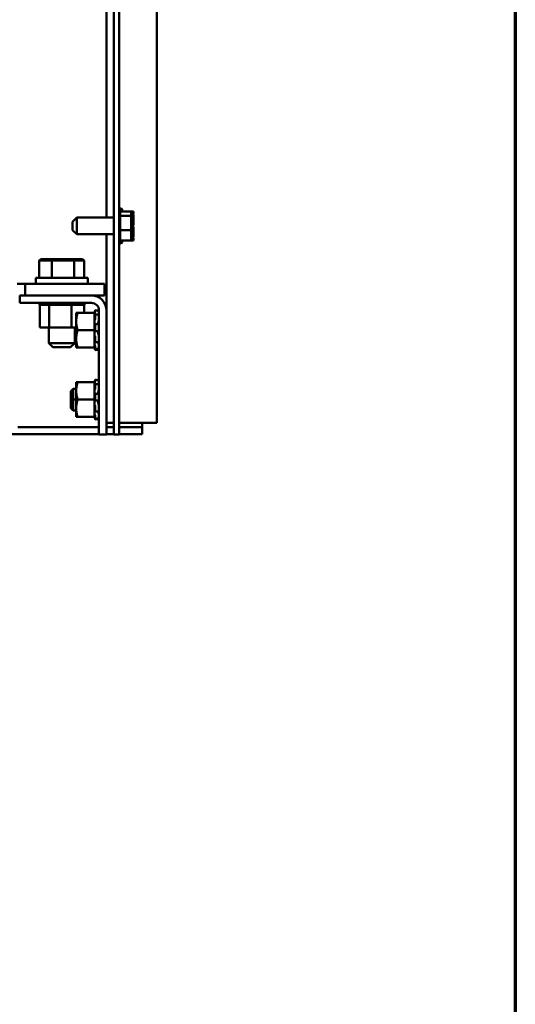
# Model space of a CAD drawing. Units: inches. Extents: x 2 to 86, y 1 to 67.
# Drawn here: x 81.4 to 85, y 17.9 to 25 of the extents above; entities that cross this region are included whole.
import ezdxf

# ---------------------------------------------------------------- set-up
doc = ezdxf.new("R2010")
doc.units = ezdxf.units.IN
doc.header["$LTSCALE"] = 4
doc.header["$MEASUREMENT"] = 0
doc.layers.get('0').update_dxf_attribs({"lineweight": 25})
doc.layers.add('Border (ANSI)', color=7, linetype='Continuous', lineweight=70)
doc.layers.add('Visible (ANSI)', color=7, linetype='Continuous', lineweight=50)

# ---------------------------------------------------------------- blocks, each defined once
blk = doc.blocks.new('Borders Default Border')
at = {"layer": 'Border (ANSI)', "flags": 128}
blk.add_lwpolyline([(0.75, 0.5), (0.75, 16.5), (21.25, 16.5), (21.25, 0.5), (0.75, 0.5)], dxfattribs=at)

msp = doc.modelspace()

# ---------------------------------------------------------------- linework, layer by layer
at = {"layer": 'Visible (ANSI)'}
for p, q in [((82.4186, 56.9199), (82.4186, 22.0869)), ((82.1086, 56.7534), (82.1086, 22.1284)), ((82.1478, 22.1284), (82.1478, 56.7534)), ((82.0566, 23.5637), (82.0566, 31.4432)), ((82.1553, 23.6164), (82.1553, 23.3904)), ((82.2353, 23.6079), (82.1553, 23.6079)), ((82.1628, 23.6294), (82.1628, 23.6079)), ((82.1703, 23.6164), (82.1703, 23.6079)), ((82.2353, 23.6036), (82.2353, 23.6079)), ((82.2503, 23.6079), (82.2353, 23.6079)), ((82.2353, 23.5981), (82.2353, 23.6036)), ((82.2503, 23.6036), (82.2503, 23.6079)), ((82.2503, 23.5981), (82.2503, 23.6036)), ((81.8128, 23.5337), (81.8428, 23.5637)), ((81.8128, 23.4732), (81.8128, 23.5337)), ((81.8428, 23.5637), (81.8428, 23.4432)), ((81.8428, 23.5637), (82.1086, 23.5637)), ((82.2353, 23.5761), (82.1553, 23.5761)), ((82.2353, 23.5761), (82.2353, 23.5804)), ((82.2353, 23.5621), (82.2353, 23.5761)), ((82.2503, 23.5761), (82.2353, 23.5761)), ((82.2353, 23.5212), (82.2353, 23.5449)), ((82.2503, 23.5761), (82.2503, 23.5804)), ((82.2503, 23.5621), (82.2503, 23.5761)), ((82.2503, 23.5212), (82.2503, 23.5449)), ((81.8128, 23.4732), (81.8428, 23.4432)), ((82.2353, 23.4717), (82.1553, 23.4717)), ((82.2353, 23.4717), (82.2353, 23.4857)), ((82.2353, 23.4619), (82.2353, 23.4717)), ((82.2503, 23.4717), (82.2353, 23.4717)), ((82.2503, 23.4717), (82.2503, 23.4857)), ((82.2503, 23.4619), (82.2503, 23.4717)), ((81.8428, 23.4432), (82.1086, 23.4432)), ((82.0566, 22.895), (82.0566, 23.4432)), ((82.2353, 23.399), (82.1553, 23.399)), ((82.1628, 23.399), (82.1628, 23.3774)), ((82.1703, 23.399), (82.1703, 23.3904)), ((82.2353, 23.4265), (82.2353, 23.4447)), ((82.2353, 23.399), (82.2353, 23.4087)), ((82.2503, 23.399), (82.2353, 23.399)), ((82.2503, 23.4265), (82.2503, 23.4447)), ((82.2503, 23.399), (82.2503, 23.4087)), ((81.5841, 23.2639), (81.5726, 23.2539)), ((81.5726, 23.2539), (81.6629, 23.2539)), ((81.5726, 23.1299), (81.5726, 23.2539)), ((81.668, 23.2639), (81.5841, 23.2639)), ((81.668, 23.2639), (81.6629, 23.2539)), ((81.6629, 23.2539), (81.8248, 23.2539)), ((81.6629, 23.1299), (81.6629, 23.2539)), ((81.8184, 23.2639), (81.668, 23.2639)), ((81.8848, 23.2639), (81.8184, 23.2639)), ((81.8184, 23.2639), (81.8248, 23.2539)), ((81.8248, 23.2539), (81.8964, 23.2539)), ((81.8248, 23.1299), (81.8248, 23.2539)), ((81.8848, 23.2639), (81.8964, 23.2539)), ((81.8964, 23.1299), (81.8964, 23.2539)), ((81.547, 23.1299), (81.922, 23.1299)), ((81.547, 23.0874), (81.547, 23.1299)), ((81.922, 23.0874), (81.922, 23.1299)), ((81.4136, 23.0874), (81.472, 23.0874)), ((82.043, 23.0874), (81.472, 23.0874)), ((81.472, 23.0874), (81.472, 23.0034)), ((82.043, 23.0034), (82.043, 23.0874)), ((81.9482, 23.0034), (81.4316, 23.0034)), ((81.4316, 23.0034), (81.4316, 22.9492)), ((81.9482, 23.0034), (82.043, 23.0034)), ((81.4316, 22.9492), (81.9482, 22.9492)), ((81.5742, 22.9362), (81.5742, 22.9492)), ((81.5742, 22.9362), (81.5762, 22.9362)), ((81.576, 22.7717), (81.576, 22.9362)), ((81.5762, 22.9362), (81.5762, 22.9492)), ((81.5765, 22.9362), (81.5762, 22.9362)), ((81.5765, 22.9362), (81.5765, 22.9492)), ((81.5765, 22.9362), (81.5844, 22.9362)), ((81.5844, 22.9362), (81.5844, 22.9492)), ((81.585, 22.9362), (81.5844, 22.9362)), ((81.585, 22.9362), (81.585, 22.9492)), ((81.585, 22.9362), (81.5984, 22.9362)), ((81.5984, 22.9362), (81.5984, 22.9492)), ((81.5992, 22.9362), (81.5984, 22.9362)), ((81.5992, 22.9362), (81.5992, 22.9492)), ((81.5992, 22.9362), (81.6177, 22.9362)), ((81.6177, 22.9362), (81.6177, 22.9492)), ((81.6187, 22.9362), (81.6177, 22.9362)), ((81.6187, 22.9362), (81.6187, 22.9492)), ((81.6187, 22.9362), (81.6331, 22.9362)), ((81.6415, 22.9362), (81.6331, 22.9362)), ((81.6415, 22.9362), (81.6415, 22.9492)), ((81.6427, 22.9362), (81.6415, 22.9362)), ((81.6427, 22.9362), (81.6427, 22.9492)), ((81.6427, 22.9362), (81.6441, 22.9362)), ((81.6449, 22.9362), (81.6441, 22.9362)), ((81.6689, 22.9362), (81.6449, 22.9362)), ((81.6449, 22.7717), (81.6449, 22.9362)), ((81.6689, 22.9362), (81.6689, 22.9492)), ((81.6703, 22.9362), (81.6689, 22.9362)), ((81.6703, 22.9362), (81.6703, 22.9492)), ((81.6703, 22.9362), (81.6988, 22.9362)), ((81.6988, 22.9362), (81.6988, 22.9492)), ((81.7004, 22.9362), (81.6988, 22.9362)), ((81.7004, 22.9362), (81.7004, 22.9492)), ((81.7004, 22.9362), (81.7302, 22.9362)), ((81.7302, 22.9362), (81.7302, 22.9492)), ((81.7318, 22.9362), (81.7302, 22.9362)), ((81.7318, 22.9362), (81.7318, 22.9492)), ((81.7318, 22.9362), (81.7619, 22.9362)), ((81.7619, 22.9362), (81.7619, 22.9492)), ((81.7634, 22.9362), (81.7619, 22.9362)), ((81.7634, 22.9362), (81.7634, 22.9492)), ((81.7634, 22.9362), (81.7721, 22.9362)), ((81.7862, 22.9362), (81.7721, 22.9362)), ((81.7862, 22.9362), (81.7925, 22.9362)), ((81.7925, 22.9362), (81.7925, 22.9492)), ((81.7939, 22.9362), (81.7925, 22.9362)), ((81.7939, 22.9362), (81.7939, 22.9492)), ((81.8046, 22.9362), (81.7939, 22.9362)), ((81.814, 22.9362), (81.8046, 22.9362)), ((81.8046, 22.7717), (81.8046, 22.9362)), ((81.814, 22.9362), (81.8209, 22.9362)), ((81.8209, 22.9362), (81.8209, 22.9492)), ((81.8222, 22.9362), (81.8209, 22.9362)), ((81.8222, 22.9362), (81.8222, 22.9492)), ((81.8222, 22.9362), (81.846, 22.9362)), ((81.846, 22.9362), (81.846, 22.9492)), ((81.8472, 22.9362), (81.846, 22.9362)), ((81.8472, 22.9362), (81.8472, 22.9492)), ((81.8472, 22.9362), (81.8669, 22.9362)), ((81.8669, 22.9362), (81.8669, 22.9492)), ((81.8678, 22.9362), (81.8669, 22.9362)), ((81.8678, 22.9362), (81.8678, 22.9492)), ((81.8678, 22.9362), (81.8828, 22.9362)), ((81.8828, 22.9362), (81.8828, 22.9492)), ((81.8834, 22.9362), (81.8828, 22.9362)), ((81.8834, 22.9362), (81.8834, 22.9492)), ((81.8834, 22.9362), (81.893, 22.9362)), ((81.893, 22.9362), (81.893, 22.9492)), ((81.8934, 22.9362), (81.893, 22.9362)), ((81.8934, 22.9362), (81.8934, 22.9492)), ((81.8954, 22.9362), (81.8934, 22.9362)), ((81.8954, 22.9362), (81.8972, 22.9362)), ((81.8954, 22.8784), (81.8954, 22.9362)), ((81.8972, 22.9362), (81.8972, 22.9492)), ((81.8972, 22.9362), (81.8972, 22.9492)), ((81.8972, 22.9362), (81.8972, 22.9362)), ((81.9708, 22.8808), (81.9732, 22.8895)), ((81.9732, 22.8895), (81.9741, 22.893)), ((81.9754, 22.8979), (81.9754, 22.8901)), ((81.9754, 22.8979), (81.9884, 22.8944)), ((82.0024, 22.895), (82.0024, 22.0034)), ((82.0566, 22.0034), (82.0566, 22.895)), ((81.8383, 22.8784), (81.8383, 22.8159)), ((81.8495, 22.8784), (81.8383, 22.8784)), ((81.8495, 22.8784), (81.9708, 22.8784)), ((81.9708, 22.8808), (81.9708, 22.8784)), ((81.9708, 22.8373), (81.9708, 22.8784)), ((81.9708, 22.8373), (81.9708, 22.8209)), ((81.9708, 22.8209), (81.9708, 22.8182)), ((81.9708, 22.8182), (81.9708, 22.795)), ((81.9741, 22.8838), (81.9732, 22.8805)), ((81.9732, 22.8635), (81.9741, 22.8664)), ((81.9741, 22.8295), (81.9732, 22.8276)), ((81.9752, 22.8683), (81.9882, 22.8655)), ((81.9754, 22.8672), (81.9754, 22.8364)), ((81.9998, 22.8631), (82.0024, 22.8631)), ((81.576, 22.7717), (81.6449, 22.7717)), ((81.6407, 22.7717), (81.6407, 22.6599)), ((81.6449, 22.7717), (81.8046, 22.7717)), ((81.8046, 22.7717), (81.8383, 22.7717)), ((81.8282, 22.7717), (81.8282, 22.6599)), ((81.8383, 22.7534), (81.8282, 22.7534)), ((81.8282, 22.7534), (81.8383, 22.7534)), ((81.8383, 22.8159), (81.8383, 22.6909)), ((81.8495, 22.7534), (81.9708, 22.7534)), ((81.9708, 22.795), (81.9708, 22.7949)), ((81.9708, 22.7949), (81.9708, 22.7946)), ((81.9708, 22.7534), (81.9708, 22.7946)), ((81.9708, 22.7123), (81.9708, 22.7534)), ((81.9732, 22.7955), (81.9741, 22.7966)), ((81.9741, 22.7461), (81.9732, 22.7463)), ((81.9872, 22.7463), (81.9742, 22.7461)), ((81.9745, 22.7968), (81.9875, 22.7957)), ((81.9754, 22.7931), (81.9754, 22.751)), ((81.9978, 22.8006), (81.9978, 22.8096)), ((81.8282, 22.6753), (81.8383, 22.6753)), ((81.8383, 22.6909), (81.8383, 22.6284)), ((81.9708, 22.7123), (81.9708, 22.6715)), ((81.9732, 22.7114), (81.9741, 22.7103)), ((81.9754, 22.7039), (81.9754, 22.6665)), ((81.9978, 22.7267), (81.9978, 22.7364)), ((81.6407, 22.6599), (81.8282, 22.6599)), ((81.6707, 22.6299), (81.6407, 22.6599)), ((81.7982, 22.6299), (81.6707, 22.6299)), ((81.7982, 22.6299), (81.8282, 22.6599)), ((81.8383, 22.6284), (81.8495, 22.6284)), ((81.8495, 22.6284), (81.9708, 22.6284)), ((81.9708, 22.6284), (81.9708, 22.6715)), ((81.9708, 22.6284), (81.9708, 22.626)), ((81.9708, 22.626), (81.9708, 22.626)), ((81.9708, 22.626), (81.9732, 22.6173)), ((81.9741, 22.6656), (81.9732, 22.6677)), ((81.9732, 22.6433), (81.9741, 22.6405)), ((81.9741, 22.6186), (81.9732, 22.6219)), ((81.9732, 22.6173), (81.9741, 22.6138)), ((81.9879, 22.6667), (81.9749, 22.6645)), ((81.9754, 22.6335), (81.9754, 22.6152)), ((81.9884, 22.6184), (81.9754, 22.615)), ((81.9754, 22.609), (81.9884, 22.6125)), ((81.9978, 22.6629), (81.9978, 22.6682)), ((82.0018, 22.6437), (82.0024, 22.6437)), ((81.9732, 22.3895), (81.9741, 22.393)), ((81.9754, 22.3979), (81.9754, 22.3901)), ((81.9754, 22.3979), (81.9884, 22.3944)), ((81.7999, 22.315), (81.8164, 22.3315)), ((81.8164, 22.2534), (81.8164, 22.3315)), ((81.8164, 22.3315), (81.8383, 22.3315)), ((81.8164, 22.3315), (81.8164, 22.2534)), ((81.8383, 22.3784), (81.8383, 22.3159)), ((81.8495, 22.3784), (81.8383, 22.3784)), ((81.8495, 22.3784), (81.9708, 22.3784)), ((81.9708, 22.3808), (81.9732, 22.3895)), ((81.9708, 22.3808), (81.9708, 22.3784)), ((81.9708, 22.3373), (81.9708, 22.3784)), ((81.9708, 22.3373), (81.9708, 22.3209)), ((81.9708, 22.3209), (81.9708, 22.3182)), ((81.9741, 22.3838), (81.9732, 22.3805)), ((81.9732, 22.3635), (81.9741, 22.3664)), ((81.9741, 22.3295), (81.9732, 22.3276)), ((81.9752, 22.3683), (81.9882, 22.3655)), ((81.9754, 22.3672), (81.9754, 22.3364)), ((81.9998, 22.3631), (82.0024, 22.3631)), ((81.7999, 22.2534), (81.7999, 22.315)), ((81.7999, 22.2534), (81.7999, 22.315)), ((81.8164, 22.2534), (81.7999, 22.2534)), ((81.7999, 22.1918), (81.7999, 22.2534)), ((81.7999, 22.1918), (81.7999, 22.2534)), ((81.7999, 22.2534), (81.8164, 22.2534)), ((81.8164, 22.2534), (81.8164, 22.1753)), ((81.8383, 22.2534), (81.8164, 22.2534)), ((81.8164, 22.1753), (81.8164, 22.2534)), ((81.8164, 22.2534), (81.8383, 22.2534)), ((81.8383, 22.3159), (81.8383, 22.1909)), ((81.8495, 22.2534), (81.9708, 22.2534)), ((81.9708, 22.3182), (81.9708, 22.295)), ((81.9708, 22.295), (81.9708, 22.2949)), ((81.9708, 22.2949), (81.9708, 22.2946)), ((81.9708, 22.2534), (81.9708, 22.2946)), ((81.9708, 22.2123), (81.9708, 22.2534)), ((81.9732, 22.2955), (81.9741, 22.2966)), ((81.9745, 22.2968), (81.9875, 22.2957)), ((81.9754, 22.2931), (81.9754, 22.251)), ((81.9978, 22.3006), (81.9978, 22.3096)), ((81.7999, 22.1918), (81.8164, 22.1753)), ((81.8383, 22.1909), (81.8383, 22.1284)), ((81.9708, 22.2123), (81.9708, 22.1715)), ((81.9741, 22.2461), (81.9732, 22.2463)), ((81.9732, 22.2114), (81.9741, 22.2103)), ((81.9872, 22.2463), (81.9742, 22.2461)), ((81.9754, 22.2039), (81.9754, 22.1665)), ((81.9978, 22.2267), (81.9978, 22.2364)), ((81.8164, 22.1753), (81.8383, 22.1753)), ((81.8383, 22.1284), (81.8495, 22.1284)), ((81.8495, 22.1284), (81.9708, 22.1284)), ((81.9708, 22.1284), (81.9708, 22.1715)), ((81.9708, 22.1284), (81.9708, 22.126)), ((81.9708, 22.126), (81.9708, 22.126)), ((81.9708, 22.126), (81.9732, 22.1173)), ((81.9741, 22.1656), (81.9732, 22.1677)), ((81.9732, 22.1433), (81.9741, 22.1405)), ((81.9741, 22.1186), (81.9732, 22.1219)), ((81.9732, 22.1173), (81.9741, 22.1138)), ((81.9879, 22.1667), (81.9749, 22.1645)), ((81.9754, 22.1335), (81.9754, 22.1152)), ((81.9884, 22.1184), (81.9754, 22.115)), ((81.9754, 22.109), (81.9884, 22.1125)), ((81.9978, 22.1629), (81.9978, 22.1682)), ((82.0018, 22.1437), (82.0024, 22.1437)), ((82.1086, 22.0034), (82.1086, 22.1284)), ((82.1478, 22.1284), (82.1478, 22.0034)), ((82.0024, 22.0559), (81.4186, 22.0559)), ((82.0566, 22.0869), (82.1086, 22.0869)), ((82.1086, 22.0559), (82.0566, 22.0559)), ((82.1606, 22.0869), (82.1478, 22.0869)), ((82.3146, 22.0559), (82.1478, 22.0559)), ((82.3146, 22.0869), (82.1606, 22.0869)), ((82.3146, 22.0869), (82.3146, 22.0559)), ((82.3146, 22.0869), (82.4186, 22.0869)), ((82.3146, 22.0039), (82.3146, 22.0559)), ((82.0024, 22.0039), (72.8348, 22.0039)), ((82.0024, 22.0034), (82.0566, 22.0034)), ((82.1086, 22.0039), (82.0566, 22.0039)), ((82.1086, 22.0034), (82.1478, 22.0034)), ((82.3146, 22.0039), (82.1478, 22.0039))]:
    msp.add_line(p, q, dxfattribs=at)
for centre, radius, start, end in [((82.1403, 23.6164), 0.015, 0, 60), ((82.1628, 23.6144), 0.015, 90, 133.74576), ((82.1553, 23.6164), 0.015, 0, 60), ((82.1403, 23.3904), 0.015, 300, 0), ((82.1553, 23.3904), 0.015, 300, 0), ((82.1628, 23.3924), 0.015, 226.25424, 270), ((81.9482, 22.895), 0.1084, 0, 90), ((81.9482, 22.895), 0.0542, 0, 90)]:
    msp.add_arc(centre, radius, start, end, dxfattribs=at)
for points, knots in [([(82.2353, 23.6036), (82.2353, 23.6025), (82.2351, 23.6011), (82.2341, 23.5975), (82.2331, 23.5945), (82.2331, 23.592), (82.2331, 23.5895), (82.2341, 23.5865), (82.2351, 23.5829), (82.2353, 23.5815), (82.2353, 23.5804)], [-0.1870986, -0.1870986, -0.1870986, -0.1870986, -0.1282749, -0.1282749, 0, 0, 0, 0.1282749, 0.1282749, 0.1870986, 0.1870986, 0.1870986, 0.1870986]), ([(82.2343, 23.5858), (82.2344, 23.5871), (82.2346, 23.5885), (82.2351, 23.5924), (82.2353, 23.5955), (82.2353, 23.5981)], [0.09948687, 0.09948687, 0.09948687, 0.09948687, 0.12827492, 0.12827492, 0.1870986, 0.1870986, 0.1870986, 0.1870986]), ([(82.2503, 23.6036), (82.2503, 23.6025), (82.2501, 23.6011), (82.2491, 23.5975), (82.2481, 23.5945), (82.2481, 23.592), (82.2481, 23.5895), (82.2491, 23.5865), (82.2501, 23.5829), (82.2503, 23.5815), (82.2503, 23.5804)], [-0.1870986, -0.1870986, -0.1870986, -0.1870986, -0.1282749, -0.1282749, 0, 0, 0, 0.1282749, 0.1282749, 0.1870986, 0.1870986, 0.1870986, 0.1870986]), ([(82.2493, 23.5858), (82.2494, 23.5871), (82.2496, 23.5885), (82.2501, 23.5924), (82.2503, 23.5955), (82.2503, 23.5981)], [0.09948687, 0.09948687, 0.09948687, 0.09948687, 0.12827492, 0.12827492, 0.1870986, 0.1870986, 0.1870986, 0.1870986]), ([(82.2353, 23.5621), (82.2353, 23.5583), (82.2351, 23.5538), (82.2341, 23.5419), (82.2331, 23.5321), (82.2331, 23.5239), (82.2331, 23.5157), (82.2341, 23.5059), (82.2351, 23.4939), (82.2353, 23.4894), (82.2353, 23.4857)], [-0.1870986, -0.1870986, -0.1870986, -0.1870986, -0.1282749, -0.1282749, 0, 0, 0, 0.1282749, 0.1282749, 0.1870986, 0.1870986, 0.1870986, 0.1870986]), ([(82.2503, 23.5621), (82.2503, 23.5583), (82.2501, 23.5538), (82.2491, 23.5419), (82.2481, 23.5321), (82.2481, 23.5239), (82.2481, 23.5157), (82.2491, 23.5059), (82.2501, 23.4939), (82.2503, 23.4894), (82.2503, 23.4857)], [-0.1870986, -0.1870986, -0.1870986, -0.1870986, -0.1282749, -0.1282749, 0, 0, 0, 0.1282749, 0.1282749, 0.1870986, 0.1870986, 0.1870986, 0.1870986]), ([(82.2353, 23.4619), (82.2353, 23.4593), (82.2351, 23.4562), (82.2341, 23.4478), (82.2331, 23.441), (82.2331, 23.4353), (82.2331, 23.4296), (82.2341, 23.4228), (82.2351, 23.4145), (82.2353, 23.4113), (82.2353, 23.4087)], [-0.1870986, -0.1870986, -0.1870986, -0.1870986, -0.1282749, -0.1282749, 0, 0, 0, 0.1282749, 0.1282749, 0.1870986, 0.1870986, 0.1870986, 0.1870986]), ([(82.2343, 23.5034), (82.2344, 23.5054), (82.2346, 23.5073), (82.2351, 23.5129), (82.2353, 23.5174), (82.2353, 23.5212)], [0.09948687, 0.09948687, 0.09948687, 0.09948687, 0.12827492, 0.12827492, 0.1870986, 0.1870986, 0.1870986, 0.1870986]), ([(82.2503, 23.4619), (82.2503, 23.4593), (82.2501, 23.4562), (82.2491, 23.4478), (82.2481, 23.441), (82.2481, 23.4353), (82.2481, 23.4296), (82.2491, 23.4228), (82.2501, 23.4145), (82.2503, 23.4113), (82.2503, 23.4087)], [-0.1870986, -0.1870986, -0.1870986, -0.1870986, -0.1282749, -0.1282749, 0, 0, 0, 0.1282749, 0.1282749, 0.1870986, 0.1870986, 0.1870986, 0.1870986]), ([(82.2493, 23.5034), (82.2494, 23.5054), (82.2496, 23.5073), (82.2501, 23.5129), (82.2503, 23.5174), (82.2503, 23.5212)], [0.09948687, 0.09948687, 0.09948687, 0.09948687, 0.12827492, 0.12827492, 0.1870986, 0.1870986, 0.1870986, 0.1870986]), ([(82.2343, 23.4211), (82.2344, 23.4217), (82.2346, 23.4222), (82.2351, 23.4239), (82.2353, 23.4253), (82.2353, 23.4265)], [0.09948687, 0.09948687, 0.09948687, 0.09948687, 0.12827492, 0.12827492, 0.1870986, 0.1870986, 0.1870986, 0.1870986]), ([(82.2493, 23.4211), (82.2494, 23.4217), (82.2496, 23.4222), (82.2501, 23.4239), (82.2503, 23.4253), (82.2503, 23.4265)], [0.09948687, 0.09948687, 0.09948687, 0.09948687, 0.12827492, 0.12827492, 0.1870986, 0.1870986, 0.1870986, 0.1870986]), ([(81.9754, 22.8979), (81.9754, 22.8979), (81.9754, 22.8978), (81.9752, 22.8973), (81.9751, 22.8969), (81.9749, 22.8961), (81.9748, 22.8955), (81.9744, 22.8943), (81.9743, 22.8937), (81.9741, 22.893)], [-0.0391549, -0.0391549, -0.0391549, -0.0391549, -0.0293661, -0.0293661, -0.01957728, -0.01957728, -0.00978864, -0.00978864, 0, 0, 0, 0]), ([(81.9741, 22.8838), (81.9743, 22.8843), (81.9744, 22.885), (81.9748, 22.8863), (81.9749, 22.887), (81.9751, 22.8881), (81.9752, 22.8887), (81.9754, 22.8896), (81.9754, 22.8899), (81.9754, 22.8901)], [-0.1530952, -0.1530952, -0.1530952, -0.1530952, -0.14330656, -0.14330656, -0.13351792, -0.13351792, -0.12372911, -0.12372911, -0.11394031, -0.11394031, -0.11394031, -0.11394031]), ([(81.9732, 22.8805), (81.9726, 22.8786), (81.972, 22.8764), (81.9712, 22.8733), (81.971, 22.8724), (81.9708, 22.8715)], [-0.5587079, -0.5587079, -0.5587079, -0.5587079, -0.5261606, -0.5261606, -0.51322763, -0.51322763, -0.51322763, -0.51322763]), ([(81.9708, 22.8578), (81.971, 22.8582), (81.9712, 22.8586), (81.972, 22.8603), (81.9726, 22.8619), (81.9732, 22.8635)], [-0.34902268, -0.34902268, -0.34902268, -0.34902268, -0.3360897, -0.3360897, -0.3035424, -0.3035424, -0.3035424, -0.3035424]), ([(81.9732, 22.8276), (81.9726, 22.8264), (81.972, 22.8249), (81.9712, 22.8224), (81.971, 22.8217), (81.9708, 22.8209)], [-0.5587079, -0.5587079, -0.5587079, -0.5587079, -0.5261606, -0.5261606, -0.51322763, -0.51322763, -0.51322763, -0.51322763]), ([(81.9754, 22.8672), (81.9754, 22.8676), (81.9754, 22.8679), (81.9752, 22.8683), (81.9751, 22.8684), (81.9749, 22.8682), (81.9748, 22.868), (81.9744, 22.8673), (81.9743, 22.8669), (81.9741, 22.8664)], [-0.0391549, -0.0391549, -0.0391549, -0.0391549, -0.0293661, -0.0293661, -0.01957728, -0.01957728, -0.00978864, -0.00978864, 0, 0, 0, 0]), ([(81.9741, 22.8295), (81.9743, 22.8298), (81.9744, 22.8303), (81.9748, 22.8314), (81.9749, 22.832), (81.9751, 22.8333), (81.9752, 22.8339), (81.9754, 22.8353), (81.9754, 22.8359), (81.9754, 22.8364)], [-0.1530952, -0.1530952, -0.1530952, -0.1530952, -0.14330656, -0.14330656, -0.13351792, -0.13351792, -0.12372911, -0.12372911, -0.11394031, -0.11394031, -0.11394031, -0.11394031]), ([(81.9978, 22.8096), (81.9978, 22.81), (81.9979, 22.8105), (81.9982, 22.8131), (81.9985, 22.8153), (81.9993, 22.8193), (81.9998, 22.8213), (82.0007, 22.8241), (82.001, 22.825), (82.0013, 22.8257)], [0.45570283, 0.45570283, 0.45570283, 0.45570283, 0.46236923, 0.46236923, 0.49361331, 0.49361331, 0.5261606, 0.5261606, 0.54350301, 0.54350301, 0.54350301, 0.54350301]), ([(81.9981, 22.8634), (81.9983, 22.8648), (81.9986, 22.8663), (81.9993, 22.8697), (81.9998, 22.8719), (82.0007, 22.8753), (82.001, 22.8765), (82.0013, 22.8777)], [0.46919902, 0.46919902, 0.46919902, 0.46919902, 0.49361331, 0.49361331, 0.5261606, 0.5261606, 0.54350301, 0.54350301, 0.54350301, 0.54350301]), ([(82.0024, 22.8833), (82.0024, 22.8831), (82.0024, 22.8828), (82.0023, 22.8821), (82.0022, 22.8816), (82.002, 22.8805), (82.0018, 22.8799), (82.0016, 22.8787), (82.0014, 22.8782), (82.0013, 22.8777)], [0, 0, 0, 0, 0.0085914, 0.0085914, 0.01840146, 0.01840146, 0.02820421, 0.02820421, 0.03681057, 0.03681057, 0.03681057, 0.03681057]), ([(82.0024, 22.8322), (82.0024, 22.8318), (82.0024, 22.8313), (82.0023, 22.8301), (82.0022, 22.8295), (82.002, 22.8282), (82.0018, 22.8276), (82.0016, 22.8265), (82.0014, 22.8261), (82.0013, 22.8257)], [0, 0, 0, 0, 0.0085914, 0.0085914, 0.01840146, 0.01840146, 0.02820421, 0.02820421, 0.03681057, 0.03681057, 0.03681057, 0.03681057]), ([(82.0018, 22.8631), (82.0019, 22.8636), (82.002, 22.864), (82.0022, 22.865), (82.0023, 22.8656), (82.0024, 22.8666), (82.0024, 22.867), (82.0024, 22.8673)], [0.01140041, 0.01140041, 0.01140041, 0.01140041, 0.01840172, 0.01840172, 0.02821181, 0.02821181, 0.03680973, 0.03680973, 0.03680973, 0.03680973]), ([(82.0021, 22.8627), (82.0022, 22.8626), (82.0023, 22.8625), (82.0024, 22.8622), (82.0024, 22.8619), (82.0024, 22.8616)], [0.02022853, 0.02022853, 0.02022853, 0.02022853, 0.02821181, 0.02821181, 0.03680973, 0.03680973, 0.03680973, 0.03680973]), ([(81.9708, 22.7949), (81.971, 22.7948), (81.9712, 22.7947), (81.972, 22.7945), (81.9726, 22.7948), (81.9732, 22.7955)], [-0.34902268, -0.34902268, -0.34902268, -0.34902268, -0.3360897, -0.3360897, -0.3035424, -0.3035424, -0.3035424, -0.3035424]), ([(81.9732, 22.7463), (81.9726, 22.7464), (81.972, 22.7461), (81.9712, 22.7452), (81.971, 22.7449), (81.9708, 22.7445)], [-0.5587079, -0.5587079, -0.5587079, -0.5587079, -0.5261606, -0.5261606, -0.51322763, -0.51322763, -0.51322763, -0.51322763]), ([(81.9754, 22.7931), (81.9754, 22.7937), (81.9754, 22.7944), (81.9752, 22.7954), (81.9751, 22.7959), (81.9749, 22.7965), (81.9748, 22.7967), (81.9744, 22.7968), (81.9743, 22.7968), (81.9741, 22.7966)], [-0.0391549, -0.0391549, -0.0391549, -0.0391549, -0.0293661, -0.0293661, -0.01957728, -0.01957728, -0.00978864, -0.00978864, 0, 0, 0, 0]), ([(81.9741, 22.7461), (81.9743, 22.7461), (81.9744, 22.7462), (81.9748, 22.7466), (81.9749, 22.747), (81.9751, 22.7479), (81.9752, 22.7485), (81.9754, 22.7497), (81.9754, 22.7504), (81.9754, 22.751)], [-0.1530952, -0.1530952, -0.1530952, -0.1530952, -0.14330656, -0.14330656, -0.13351792, -0.13351792, -0.12372911, -0.12372911, -0.11394031, -0.11394031, -0.11394031, -0.11394031]), ([(81.9998, 22.7949), (81.9994, 22.7952), (81.9992, 22.7956), (81.9985, 22.7969), (81.9982, 22.7981), (81.9979, 22.8), (81.9978, 22.8003), (81.9978, 22.8006)], [0.34851185, 0.34851185, 0.34851185, 0.34851185, 0.368637, 0.368637, 0.39988107, 0.39988107, 0.40654747, 0.40654747, 0.40654747, 0.40654747]), ([(81.9978, 22.7364), (81.9978, 22.7368), (81.9979, 22.7372), (81.9982, 22.7395), (81.9985, 22.7411), (81.9993, 22.7437), (81.9998, 22.7448), (82.0007, 22.7458), (82.001, 22.7461), (82.0013, 22.7462)], [0.45570283, 0.45570283, 0.45570283, 0.45570283, 0.46236923, 0.46236923, 0.49361331, 0.49361331, 0.5261606, 0.5261606, 0.54350301, 0.54350301, 0.54350301, 0.54350301]), ([(82.0024, 22.7511), (82.0024, 22.7505), (82.0024, 22.75), (82.0023, 22.7488), (82.0022, 22.7483), (82.002, 22.7473), (82.0018, 22.7469), (82.0016, 22.7464), (82.0014, 22.7463), (82.0013, 22.7462)], [0, 0, 0, 0, 0.0085914, 0.0085914, 0.01840146, 0.01840146, 0.02820421, 0.02820421, 0.03681057, 0.03681057, 0.03681057, 0.03681057]), ([(82.0015, 22.7949), (82.0015, 22.7949), (82.0016, 22.7948), (82.0018, 22.7946), (82.002, 22.7944), (82.0022, 22.7937), (82.0023, 22.7932), (82.0024, 22.7922), (82.0024, 22.7917), (82.0024, 22.7912)], [0.00390513, 0.00390513, 0.00390513, 0.00390513, 0.00859945, 0.00859945, 0.01840172, 0.01840172, 0.02821181, 0.02821181, 0.03680973, 0.03680973, 0.03680973, 0.03680973]), ([(81.9708, 22.7162), (81.971, 22.7156), (81.9712, 22.715), (81.972, 22.713), (81.9726, 22.712), (81.9732, 22.7114)], [-0.34902268, -0.34902268, -0.34902268, -0.34902268, -0.3360897, -0.3360897, -0.3035424, -0.3035424, -0.3035424, -0.3035424]), ([(81.9754, 22.7039), (81.9754, 22.7045), (81.9754, 22.7052), (81.9752, 22.7065), (81.9751, 22.7072), (81.9749, 22.7083), (81.9748, 22.7089), (81.9744, 22.7098), (81.9743, 22.7101), (81.9741, 22.7103)], [-0.0391549, -0.0391549, -0.0391549, -0.0391549, -0.0293661, -0.0293661, -0.01957728, -0.01957728, -0.00978864, -0.00978864, 0, 0, 0, 0]), ([(82.0013, 22.7125), (82.001, 22.713), (82.0007, 22.7137), (81.9998, 22.7158), (81.9993, 22.7175), (81.9985, 22.7211), (81.9982, 22.7231), (81.9979, 22.7257), (81.9978, 22.7262), (81.9978, 22.7267)], [0.31874729, 0.31874729, 0.31874729, 0.31874729, 0.3360897, 0.3360897, 0.368637, 0.368637, 0.39988107, 0.39988107, 0.40654747, 0.40654747, 0.40654747, 0.40654747]), ([(82.0013, 22.7125), (82.0014, 22.7122), (82.0016, 22.7119), (82.0018, 22.711), (82.002, 22.7105), (82.0022, 22.7093), (82.0023, 22.7087), (82.0024, 22.7075), (82.0024, 22.7069), (82.0024, 22.7064)], [0, 0, 0, 0, 0.00859945, 0.00859945, 0.01840172, 0.01840172, 0.02821181, 0.02821181, 0.03680973, 0.03680973, 0.03680973, 0.03680973]), ([(81.9732, 22.6677), (81.9726, 22.669), (81.972, 22.6701), (81.9712, 22.6711), (81.971, 22.6713), (81.9708, 22.6715)], [-0.5587079, -0.5587079, -0.5587079, -0.5587079, -0.5261606, -0.5261606, -0.51322763, -0.51322763, -0.51322763, -0.51322763]), ([(81.9708, 22.6517), (81.971, 22.6508), (81.9712, 22.65), (81.972, 22.647), (81.9726, 22.645), (81.9732, 22.6433)], [-0.34902268, -0.34902268, -0.34902268, -0.34902268, -0.3360897, -0.3360897, -0.3035424, -0.3035424, -0.3035424, -0.3035424]), ([(81.9732, 22.6219), (81.9726, 22.6239), (81.972, 22.626), (81.9712, 22.6285), (81.971, 22.6291), (81.9708, 22.6298)], [-0.5587079, -0.5587079, -0.5587079, -0.5587079, -0.5261606, -0.5261606, -0.51322763, -0.51322763, -0.51322763, -0.51322763]), ([(81.9708, 22.626), (81.971, 22.6253), (81.9712, 22.6245), (81.972, 22.6216), (81.9726, 22.6194), (81.9732, 22.6173)], [-0.34902268, -0.34902268, -0.34902268, -0.34902268, -0.3360897, -0.3360897, -0.3035424, -0.3035424, -0.3035424, -0.3035424]), ([(81.9741, 22.6656), (81.9743, 22.6652), (81.9744, 22.6648), (81.9748, 22.6645), (81.9749, 22.6645), (81.9751, 22.6646), (81.9752, 22.6649), (81.9754, 22.6656), (81.9754, 22.666), (81.9754, 22.6665)], [-0.1530952, -0.1530952, -0.1530952, -0.1530952, -0.14330656, -0.14330656, -0.13351792, -0.13351792, -0.12372911, -0.12372911, -0.11394031, -0.11394031, -0.11394031, -0.11394031]), ([(81.9754, 22.6335), (81.9754, 22.6339), (81.9754, 22.6344), (81.9752, 22.6355), (81.9751, 22.6361), (81.9749, 22.6374), (81.9748, 22.6381), (81.9744, 22.6393), (81.9743, 22.64), (81.9741, 22.6405)], [-0.0391549, -0.0391549, -0.0391549, -0.0391549, -0.0293661, -0.0293661, -0.01957728, -0.01957728, -0.00978864, -0.00978864, 0, 0, 0, 0]), ([(81.9741, 22.6186), (81.9743, 22.618), (81.9744, 22.6174), (81.9748, 22.6163), (81.9749, 22.6159), (81.9751, 22.6153), (81.9752, 22.6151), (81.9754, 22.615), (81.9754, 22.6151), (81.9754, 22.6152)], [-0.1530952, -0.1530952, -0.1530952, -0.1530952, -0.14330656, -0.14330656, -0.13351792, -0.13351792, -0.12372911, -0.12372911, -0.11394031, -0.11394031, -0.11394031, -0.11394031]), ([(81.9754, 22.609), (81.9754, 22.609), (81.9754, 22.6091), (81.9752, 22.6095), (81.9751, 22.6099), (81.9749, 22.6108), (81.9748, 22.6113), (81.9744, 22.6125), (81.9743, 22.6132), (81.9741, 22.6138)], [-0.03828151, -0.03828151, -0.03828151, -0.03828151, -0.0293661, -0.0293661, -0.01957728, -0.01957728, -0.00978864, -0.00978864, 0, 0, 0, 0]), ([(82.0013, 22.6458), (82.001, 22.6469), (82.0007, 22.648), (81.9998, 22.6512), (81.9993, 22.6535), (81.9985, 22.6576), (81.9982, 22.6597), (81.9979, 22.6621), (81.9978, 22.6625), (81.9978, 22.6629)], [0.31874729, 0.31874729, 0.31874729, 0.31874729, 0.3360897, 0.3360897, 0.368637, 0.368637, 0.39988107, 0.39988107, 0.40654747, 0.40654747, 0.40654747, 0.40654747]), ([(82.0013, 22.6458), (82.0014, 22.6453), (82.0016, 22.6448), (82.0018, 22.6436), (82.002, 22.643), (82.0022, 22.6418), (82.0023, 22.6412), (82.0024, 22.6403), (82.0024, 22.6399), (82.0024, 22.6395)], [0, 0, 0, 0, 0.00859945, 0.00859945, 0.01840172, 0.01840172, 0.02821181, 0.02821181, 0.03680973, 0.03680973, 0.03680973, 0.03680973]), ([(82.0013, 22.6202), (82.0014, 22.6197), (82.0016, 22.6192), (82.0018, 22.6182), (82.002, 22.6177), (82.0022, 22.6169), (82.0023, 22.6166), (82.0024, 22.6163), (82.0024, 22.6162), (82.0024, 22.6162)], [0, 0, 0, 0, 0.00859945, 0.00859945, 0.01840172, 0.01840172, 0.02821181, 0.02821181, 0.03593854, 0.03593854, 0.03593854, 0.03593854]), ([(82.0024, 22.6708), (82.0024, 22.6704), (82.0024, 22.67), (82.0023, 22.6693), (82.0022, 22.6691), (82.002, 22.6689), (82.002, 22.6688), (82.0019, 22.6688)], [0, 0, 0, 0, 0.0085914, 0.0085914, 0.01840146, 0.01840146, 0.02331253, 0.02331253, 0.02331253, 0.02331253]), ([(81.9754, 22.3979), (81.9754, 22.3979), (81.9754, 22.3978), (81.9752, 22.3973), (81.9751, 22.3969), (81.9749, 22.3961), (81.9748, 22.3955), (81.9744, 22.3943), (81.9743, 22.3937), (81.9741, 22.393)], [-0.0391549, -0.0391549, -0.0391549, -0.0391549, -0.0293661, -0.0293661, -0.01957728, -0.01957728, -0.00978864, -0.00978864, 0, 0, 0, 0]), ([(81.9732, 22.3805), (81.9726, 22.3786), (81.972, 22.3764), (81.9712, 22.3733), (81.971, 22.3724), (81.9708, 22.3715)], [-0.5587079, -0.5587079, -0.5587079, -0.5587079, -0.5261606, -0.5261606, -0.51322763, -0.51322763, -0.51322763, -0.51322763]), ([(81.9708, 22.3578), (81.971, 22.3582), (81.9712, 22.3586), (81.972, 22.3603), (81.9726, 22.3619), (81.9732, 22.3635)], [-0.34902268, -0.34902268, -0.34902268, -0.34902268, -0.3360897, -0.3360897, -0.3035424, -0.3035424, -0.3035424, -0.3035424]), ([(81.9732, 22.3276), (81.9726, 22.3264), (81.972, 22.3249), (81.9712, 22.3224), (81.971, 22.3217), (81.9708, 22.3209)], [-0.5587079, -0.5587079, -0.5587079, -0.5587079, -0.5261606, -0.5261606, -0.51322763, -0.51322763, -0.51322763, -0.51322763]), ([(81.9741, 22.3838), (81.9743, 22.3843), (81.9744, 22.385), (81.9748, 22.3863), (81.9749, 22.387), (81.9751, 22.3881), (81.9752, 22.3887), (81.9754, 22.3896), (81.9754, 22.3899), (81.9754, 22.3901)], [-0.1530952, -0.1530952, -0.1530952, -0.1530952, -0.14330656, -0.14330656, -0.13351792, -0.13351792, -0.12372911, -0.12372911, -0.11394031, -0.11394031, -0.11394031, -0.11394031]), ([(81.9754, 22.3672), (81.9754, 22.3676), (81.9754, 22.3679), (81.9752, 22.3683), (81.9751, 22.3684), (81.9749, 22.3682), (81.9748, 22.368), (81.9744, 22.3673), (81.9743, 22.3669), (81.9741, 22.3664)], [-0.0391549, -0.0391549, -0.0391549, -0.0391549, -0.0293661, -0.0293661, -0.01957728, -0.01957728, -0.00978864, -0.00978864, 0, 0, 0, 0]), ([(81.9741, 22.3295), (81.9743, 22.3298), (81.9744, 22.3303), (81.9748, 22.3314), (81.9749, 22.332), (81.9751, 22.3333), (81.9752, 22.3339), (81.9754, 22.3353), (81.9754, 22.3359), (81.9754, 22.3364)], [-0.1530952, -0.1530952, -0.1530952, -0.1530952, -0.14330656, -0.14330656, -0.13351792, -0.13351792, -0.12372911, -0.12372911, -0.11394031, -0.11394031, -0.11394031, -0.11394031]), ([(81.9978, 22.3096), (81.9978, 22.31), (81.9979, 22.3105), (81.9982, 22.3131), (81.9985, 22.3153), (81.9993, 22.3193), (81.9998, 22.3213), (82.0007, 22.3241), (82.001, 22.325), (82.0013, 22.3257)], [0.45570283, 0.45570283, 0.45570283, 0.45570283, 0.46236923, 0.46236923, 0.49361331, 0.49361331, 0.5261606, 0.5261606, 0.54350301, 0.54350301, 0.54350301, 0.54350301]), ([(81.9981, 22.3634), (81.9983, 22.3648), (81.9986, 22.3663), (81.9993, 22.3697), (81.9998, 22.3719), (82.0007, 22.3753), (82.001, 22.3765), (82.0013, 22.3777)], [0.46919902, 0.46919902, 0.46919902, 0.46919902, 0.49361331, 0.49361331, 0.5261606, 0.5261606, 0.54350301, 0.54350301, 0.54350301, 0.54350301]), ([(82.0024, 22.3833), (82.0024, 22.3831), (82.0024, 22.3828), (82.0023, 22.3821), (82.0022, 22.3816), (82.002, 22.3805), (82.0018, 22.3799), (82.0016, 22.3787), (82.0014, 22.3782), (82.0013, 22.3777)], [0, 0, 0, 0, 0.0085914, 0.0085914, 0.01840146, 0.01840146, 0.02820421, 0.02820421, 0.03681057, 0.03681057, 0.03681057, 0.03681057]), ([(82.0024, 22.3322), (82.0024, 22.3318), (82.0024, 22.3313), (82.0023, 22.3301), (82.0022, 22.3295), (82.002, 22.3282), (82.0018, 22.3276), (82.0016, 22.3265), (82.0014, 22.3261), (82.0013, 22.3257)], [0, 0, 0, 0, 0.0085914, 0.0085914, 0.01840146, 0.01840146, 0.02820421, 0.02820421, 0.03681057, 0.03681057, 0.03681057, 0.03681057]), ([(82.0018, 22.3631), (82.0019, 22.3636), (82.002, 22.364), (82.0022, 22.365), (82.0023, 22.3656), (82.0024, 22.3666), (82.0024, 22.367), (82.0024, 22.3673)], [0.01140041, 0.01140041, 0.01140041, 0.01140041, 0.01840172, 0.01840172, 0.02821181, 0.02821181, 0.03680973, 0.03680973, 0.03680973, 0.03680973]), ([(82.0021, 22.3627), (82.0022, 22.3626), (82.0023, 22.3625), (82.0024, 22.3622), (82.0024, 22.3619), (82.0024, 22.3616)], [0.02022853, 0.02022853, 0.02022853, 0.02022853, 0.02821181, 0.02821181, 0.03680973, 0.03680973, 0.03680973, 0.03680973]), ([(81.9708, 22.2949), (81.971, 22.2948), (81.9712, 22.2947), (81.972, 22.2945), (81.9726, 22.2948), (81.9732, 22.2955)], [-0.34902268, -0.34902268, -0.34902268, -0.34902268, -0.3360897, -0.3360897, -0.3035424, -0.3035424, -0.3035424, -0.3035424]), ([(81.9754, 22.2931), (81.9754, 22.2937), (81.9754, 22.2944), (81.9752, 22.2954), (81.9751, 22.2959), (81.9749, 22.2965), (81.9748, 22.2967), (81.9744, 22.2968), (81.9743, 22.2968), (81.9741, 22.2966)], [-0.0391549, -0.0391549, -0.0391549, -0.0391549, -0.0293661, -0.0293661, -0.01957728, -0.01957728, -0.00978864, -0.00978864, 0, 0, 0, 0]), ([(81.9741, 22.2461), (81.9743, 22.2461), (81.9744, 22.2462), (81.9748, 22.2466), (81.9749, 22.247), (81.9751, 22.2479), (81.9752, 22.2485), (81.9754, 22.2497), (81.9754, 22.2504), (81.9754, 22.251)], [-0.1530952, -0.1530952, -0.1530952, -0.1530952, -0.14330656, -0.14330656, -0.13351792, -0.13351792, -0.12372911, -0.12372911, -0.11394031, -0.11394031, -0.11394031, -0.11394031]), ([(81.9998, 22.2949), (81.9994, 22.2952), (81.9992, 22.2956), (81.9985, 22.2969), (81.9982, 22.2981), (81.9979, 22.3), (81.9978, 22.3003), (81.9978, 22.3006)], [0.34851185, 0.34851185, 0.34851185, 0.34851185, 0.368637, 0.368637, 0.39988107, 0.39988107, 0.40654747, 0.40654747, 0.40654747, 0.40654747]), ([(82.0024, 22.2511), (82.0024, 22.2505), (82.0024, 22.25), (82.0023, 22.2488), (82.0022, 22.2483), (82.002, 22.2473), (82.0018, 22.2469), (82.0016, 22.2464), (82.0014, 22.2463), (82.0013, 22.2462)], [0, 0, 0, 0, 0.0085914, 0.0085914, 0.01840146, 0.01840146, 0.02820421, 0.02820421, 0.03681057, 0.03681057, 0.03681057, 0.03681057]), ([(82.0015, 22.2949), (82.0015, 22.2949), (82.0016, 22.2948), (82.0018, 22.2946), (82.002, 22.2944), (82.0022, 22.2937), (82.0023, 22.2932), (82.0024, 22.2922), (82.0024, 22.2917), (82.0024, 22.2912)], [0.00390513, 0.00390513, 0.00390513, 0.00390513, 0.00859945, 0.00859945, 0.01840172, 0.01840172, 0.02821181, 0.02821181, 0.03680973, 0.03680973, 0.03680973, 0.03680973]), ([(81.9732, 22.2463), (81.9726, 22.2464), (81.972, 22.2461), (81.9712, 22.2452), (81.971, 22.2449), (81.9708, 22.2445)], [-0.5587079, -0.5587079, -0.5587079, -0.5587079, -0.5261606, -0.5261606, -0.51322763, -0.51322763, -0.51322763, -0.51322763]), ([(81.9708, 22.2162), (81.971, 22.2156), (81.9712, 22.215), (81.972, 22.213), (81.9726, 22.212), (81.9732, 22.2114)], [-0.34902268, -0.34902268, -0.34902268, -0.34902268, -0.3360897, -0.3360897, -0.3035424, -0.3035424, -0.3035424, -0.3035424]), ([(81.9754, 22.2039), (81.9754, 22.2045), (81.9754, 22.2052), (81.9752, 22.2065), (81.9751, 22.2072), (81.9749, 22.2083), (81.9748, 22.2089), (81.9744, 22.2098), (81.9743, 22.2101), (81.9741, 22.2103)], [-0.0391549, -0.0391549, -0.0391549, -0.0391549, -0.0293661, -0.0293661, -0.01957728, -0.01957728, -0.00978864, -0.00978864, 0, 0, 0, 0]), ([(81.9978, 22.2364), (81.9978, 22.2368), (81.9979, 22.2372), (81.9982, 22.2395), (81.9985, 22.2411), (81.9993, 22.2437), (81.9998, 22.2448), (82.0007, 22.2458), (82.001, 22.2461), (82.0013, 22.2462)], [0.45570283, 0.45570283, 0.45570283, 0.45570283, 0.46236923, 0.46236923, 0.49361331, 0.49361331, 0.5261606, 0.5261606, 0.54350301, 0.54350301, 0.54350301, 0.54350301]), ([(82.0013, 22.2125), (82.001, 22.213), (82.0007, 22.2137), (81.9998, 22.2158), (81.9993, 22.2175), (81.9985, 22.2211), (81.9982, 22.2231), (81.9979, 22.2257), (81.9978, 22.2262), (81.9978, 22.2267)], [0.31874729, 0.31874729, 0.31874729, 0.31874729, 0.3360897, 0.3360897, 0.368637, 0.368637, 0.39988107, 0.39988107, 0.40654747, 0.40654747, 0.40654747, 0.40654747]), ([(82.0013, 22.2125), (82.0014, 22.2122), (82.0016, 22.2119), (82.0018, 22.211), (82.002, 22.2105), (82.0022, 22.2093), (82.0023, 22.2087), (82.0024, 22.2075), (82.0024, 22.2069), (82.0024, 22.2064)], [0, 0, 0, 0, 0.00859945, 0.00859945, 0.01840172, 0.01840172, 0.02821181, 0.02821181, 0.03680973, 0.03680973, 0.03680973, 0.03680973]), ([(81.9732, 22.1677), (81.9726, 22.169), (81.972, 22.1701), (81.9712, 22.1711), (81.971, 22.1713), (81.9708, 22.1715)], [-0.5587079, -0.5587079, -0.5587079, -0.5587079, -0.5261606, -0.5261606, -0.51322763, -0.51322763, -0.51322763, -0.51322763]), ([(81.9708, 22.1517), (81.971, 22.1508), (81.9712, 22.15), (81.972, 22.147), (81.9726, 22.145), (81.9732, 22.1433)], [-0.34902268, -0.34902268, -0.34902268, -0.34902268, -0.3360897, -0.3360897, -0.3035424, -0.3035424, -0.3035424, -0.3035424]), ([(81.9732, 22.1219), (81.9726, 22.1239), (81.972, 22.126), (81.9712, 22.1285), (81.971, 22.1291), (81.9708, 22.1298)], [-0.5587079, -0.5587079, -0.5587079, -0.5587079, -0.5261606, -0.5261606, -0.51322763, -0.51322763, -0.51322763, -0.51322763]), ([(81.9708, 22.126), (81.971, 22.1253), (81.9712, 22.1245), (81.972, 22.1216), (81.9726, 22.1194), (81.9732, 22.1173)], [-0.34902268, -0.34902268, -0.34902268, -0.34902268, -0.3360897, -0.3360897, -0.3035424, -0.3035424, -0.3035424, -0.3035424]), ([(81.9741, 22.1656), (81.9743, 22.1652), (81.9744, 22.1648), (81.9748, 22.1645), (81.9749, 22.1645), (81.9751, 22.1646), (81.9752, 22.1649), (81.9754, 22.1656), (81.9754, 22.166), (81.9754, 22.1665)], [-0.1530952, -0.1530952, -0.1530952, -0.1530952, -0.14330656, -0.14330656, -0.13351792, -0.13351792, -0.12372911, -0.12372911, -0.11394031, -0.11394031, -0.11394031, -0.11394031]), ([(81.9754, 22.1335), (81.9754, 22.1339), (81.9754, 22.1344), (81.9752, 22.1355), (81.9751, 22.1361), (81.9749, 22.1374), (81.9748, 22.1381), (81.9744, 22.1393), (81.9743, 22.14), (81.9741, 22.1405)], [-0.0391549, -0.0391549, -0.0391549, -0.0391549, -0.0293661, -0.0293661, -0.01957728, -0.01957728, -0.00978864, -0.00978864, 0, 0, 0, 0]), ([(81.9741, 22.1186), (81.9743, 22.118), (81.9744, 22.1174), (81.9748, 22.1163), (81.9749, 22.1159), (81.9751, 22.1153), (81.9752, 22.1151), (81.9754, 22.115), (81.9754, 22.1151), (81.9754, 22.1152)], [-0.1530952, -0.1530952, -0.1530952, -0.1530952, -0.14330656, -0.14330656, -0.13351792, -0.13351792, -0.12372911, -0.12372911, -0.11394031, -0.11394031, -0.11394031, -0.11394031]), ([(81.9754, 22.109), (81.9754, 22.109), (81.9754, 22.1091), (81.9752, 22.1095), (81.9751, 22.1099), (81.9749, 22.1108), (81.9748, 22.1113), (81.9744, 22.1125), (81.9743, 22.1132), (81.9741, 22.1138)], [-0.03828151, -0.03828151, -0.03828151, -0.03828151, -0.0293661, -0.0293661, -0.01957728, -0.01957728, -0.00978864, -0.00978864, 0, 0, 0, 0]), ([(82.0013, 22.1458), (82.001, 22.1469), (82.0007, 22.148), (81.9998, 22.1512), (81.9993, 22.1535), (81.9985, 22.1576), (81.9982, 22.1597), (81.9979, 22.1621), (81.9978, 22.1625), (81.9978, 22.1629)], [0.31874729, 0.31874729, 0.31874729, 0.31874729, 0.3360897, 0.3360897, 0.368637, 0.368637, 0.39988107, 0.39988107, 0.40654747, 0.40654747, 0.40654747, 0.40654747]), ([(82.0013, 22.1458), (82.0014, 22.1453), (82.0016, 22.1448), (82.0018, 22.1436), (82.002, 22.143), (82.0022, 22.1418), (82.0023, 22.1412), (82.0024, 22.1403), (82.0024, 22.1399), (82.0024, 22.1395)], [0, 0, 0, 0, 0.00859945, 0.00859945, 0.01840172, 0.01840172, 0.02821181, 0.02821181, 0.03680973, 0.03680973, 0.03680973, 0.03680973]), ([(82.0013, 22.1202), (82.0014, 22.1197), (82.0016, 22.1192), (82.0018, 22.1182), (82.002, 22.1177), (82.0022, 22.1169), (82.0023, 22.1166), (82.0024, 22.1163), (82.0024, 22.1162), (82.0024, 22.1162)], [0, 0, 0, 0, 0.00859945, 0.00859945, 0.01840172, 0.01840172, 0.02821181, 0.02821181, 0.03593854, 0.03593854, 0.03593854, 0.03593854]), ([(82.0024, 22.1708), (82.0024, 22.1704), (82.0024, 22.17), (82.0023, 22.1693), (82.0022, 22.1691), (82.002, 22.1689), (82.002, 22.1688), (82.0019, 22.1688)], [0, 0, 0, 0, 0.0085914, 0.0085914, 0.01840146, 0.01840146, 0.02331253, 0.02331253, 0.02331253, 0.02331253])]:
    msp.add_open_spline(points, degree=3, knots=knots, dxfattribs=at)
for points in [[(82.2353, 23.5449), (82.2353, 23.5471), (82.2351, 23.5497), (82.2349, 23.552)], [(82.2503, 23.5449), (82.2503, 23.5471), (82.2501, 23.5497), (82.2499, 23.552)], [(82.2353, 23.4447), (82.2353, 23.4479), (82.2351, 23.4515), (82.2349, 23.4549)], [(82.2503, 23.4447), (82.2503, 23.4479), (82.2501, 23.4515), (82.2499, 23.4549)], [(81.9884, 22.8944), (81.9931, 22.8931), (81.9977, 22.8919), (82.0024, 22.8906)], [(82.0024, 22.8906), (82.0024, 22.8906), (82.0024, 22.8906), (82.0024, 22.8906)], [(81.9882, 22.8655), (81.9928, 22.8645), (81.9975, 22.8635), (82.0021, 22.8627)], [(81.9916, 22.7463), (81.9901, 22.7463), (81.9887, 22.7463), (81.9872, 22.7463)], [(81.9875, 22.7957), (81.9922, 22.7953), (81.9968, 22.795), (82.0015, 22.7949)], [(82.0019, 22.6688), (81.9973, 22.6682), (81.9926, 22.6675), (81.9879, 22.6667)], [(82.0023, 22.6219), (81.9977, 22.6208), (81.993, 22.6196), (81.9884, 22.6184)], [(82.0024, 22.6162), (81.9977, 22.615), (81.9931, 22.6137), (81.9884, 22.6125)], [(82.0013, 22.6202), (82.0012, 22.6207), (82.001, 22.6211), (82.0009, 22.6216)], [(82.0024, 22.6221), (82.0024, 22.622), (82.0024, 22.6219), (82.0023, 22.6219)], [(81.9884, 22.3944), (81.9931, 22.3931), (81.9977, 22.3919), (82.0024, 22.3906)], [(81.9882, 22.3655), (81.9928, 22.3645), (81.9975, 22.3635), (82.0021, 22.3627)], [(82.0024, 22.3906), (82.0024, 22.3906), (82.0024, 22.3906), (82.0024, 22.3906)], [(81.9875, 22.2957), (81.9922, 22.2953), (81.9968, 22.295), (82.0015, 22.2949)], [(81.9916, 22.2463), (81.9901, 22.2463), (81.9887, 22.2463), (81.9872, 22.2463)], [(82.0019, 22.1688), (81.9973, 22.1682), (81.9926, 22.1675), (81.9879, 22.1667)], [(82.0023, 22.1219), (81.9977, 22.1208), (81.993, 22.1196), (81.9884, 22.1184)], [(82.0024, 22.1162), (81.9977, 22.115), (81.9931, 22.1137), (81.9884, 22.1125)], [(82.0013, 22.1202), (82.0012, 22.1207), (82.001, 22.1211), (82.0009, 22.1216)], [(82.0024, 22.1221), (82.0024, 22.122), (82.0024, 22.1219), (82.0023, 22.1219)]]:
    msp.add_open_spline(points, degree=3, dxfattribs=at)
for points, weights in [([(81.8383, 22.8159), (81.8383, 22.8449), (81.8495, 22.8784)], [2.05436888136, 2.05436888136, 1.90687183186]), ([(81.8495, 22.7534), (81.8383, 22.7869), (81.8383, 22.8159)], [1.90687183186, 2.05436888136, 2.05436888136]), ([(81.8383, 22.6909), (81.8383, 22.7199), (81.8495, 22.7534)], [2.05436888136, 2.05436888136, 1.90687183186]), ([(81.8495, 22.6284), (81.8383, 22.6619), (81.8383, 22.6909)], [1.90687183186, 2.05436888136, 2.05436888136]), ([(81.8383, 22.3159), (81.8383, 22.3449), (81.8495, 22.3784)], [2.05436888136, 2.05436888136, 1.90687183186]), ([(81.8495, 22.2534), (81.8383, 22.2869), (81.8383, 22.3159)], [1.90687183186, 2.05436888136, 2.05436888136]), ([(81.8383, 22.1909), (81.8383, 22.2199), (81.8495, 22.2534)], [2.05436888136, 2.05436888136, 1.90687183186]), ([(81.8495, 22.1284), (81.8383, 22.1619), (81.8383, 22.1909)], [1.90687183186, 2.05436888136, 2.05436888136])]:
    msp.add_rational_spline(points, weights, degree=2, dxfattribs=at)

# ---------------------------------------------------------------- block references
at = {"xscale": 4, "yscale": 4, "zscale": 4}
msp.add_blockref('Borders Default Border', (0, 0), dxfattribs=at)

doc.saveas('drawing.dxf')
